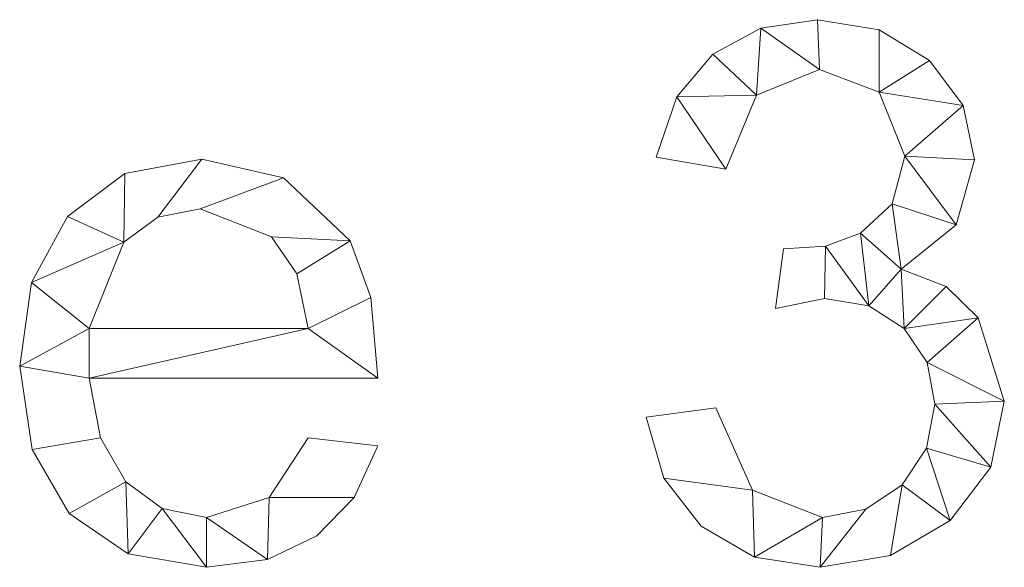
# Model space of a CAD drawing. Units: millimetres. Extents: x -18655 to 18594, y -14473 to 15324.
# Drawn here: x -12768 to -12585, y 6777 to 6879 of the extents above; entities that cross this region are included whole.
import ezdxf

# ---------------------------------------------------------------- set-up
doc = ezdxf.new("R2010")
doc.units = ezdxf.units.MM
doc.layers.add('A-GENM-____-OTLN', color=13, linetype='Continuous', lineweight=9)

msp = doc.modelspace()

# ---------------------------------------------------------------- meshes
at = {"layer": 'A-GENM-____-OTLN'}
mesh = msp.add_polyface(dxfattribs=at)
corners = [(-12604.09, 6832.79, 10), (-12593.87, 6841.05, 10), (-12590.46, 6853.12, 10), (-12592.55, 6863.21, 10), (-12598.83, 6871.62, 10), (-12608.22, 6877.3, 10), (-12619.69, 6879.19, 10), (-12630.23, 6877.59, 10), (-12639.18, 6872.81, 10), (-12645.88, 6864.83, 10), (-12649.72, 6853.64, 10), (-12636.76, 6851.41, 10), (-12631.04, 6865.13, 10), (-12619.31, 6869.93, 10), (-12608.21, 6865.7, 10), (-12603.43, 6853.78, 10), (-12605.77, 6844.96, 10), (-12611.7, 6839.49, 10), (-12618.18, 6837.09, 10), (-12626.05, 6836.6, 10), (-12627.5, 6825.48, 10), (-12618.41, 6827.34, 10), (-12610.11, 6825.94, 10), (-12603.56, 6821.74, 10), (-12599.29, 6815.42, 10), (-12597.87, 6807.66, 10), (-12599.39, 6799.49, 10), (-12603.93, 6792.7, 10), (-12610.66, 6788.12, 10), (-12618.73, 6786.6, 10), (-12631.78, 6791.67, 10), (-12638.61, 6806.97, 10), (-12651.57, 6805.26, 10), (-12648.3, 6793.9, 10), (-12641.37, 6785, 10), (-12631.45, 6779.25, 10), (-12619.17, 6777.34, 10), (-12606.09, 6779.51, 10), (-12595.01, 6786.03, 10), (-12587.43, 6795.93, 10), (-12584.91, 6808.24, 10), (-12589.75, 6823.76, 10), (-12595.76, 6829.55, 10)]
mesh.append_faces([[corners[k] for k in face] for face in [(30, 35, 29), (38, 27, 37), (5, 14, 4)]], dxfattribs={"vtx0": -1, "vtx1": -1})
mesh.append_faces([[corners[k] for k in face] for face in [(0, 17, 22, 23)]], dxfattribs={"vtx0": -1, "vtx1": -1, "vtx3": -1})
mesh.append_faces([[corners[k] for k in face] for face in [(28, 36, 37, 27), (29, 35, 36, 28), (41, 23, 24, 40), (40, 24, 25), (22, 17, 18, 21), (16, 0, 1, 15), (0, 16, 17), (7, 12, 13, 6)]], dxfattribs={"vtx0": -1, "vtx2": -1})
mesh.append_faces([[corners[k] for k in face] for face in [(30, 33, 34, 35), (15, 1, 2, 3), (12, 7, 8, 9)]], dxfattribs={"vtx0": -1, "vtx3": -1})
mesh.append_faces([[corners[k] for k in face] for face in [(42, 0, 23, 41)]], dxfattribs={"vtx1": -1, "vtx2": -1})
mesh.append_faces([[corners[k] for k in face] for face in [(38, 39, 26, 27), (25, 26, 39, 40), (14, 15, 3, 4), (5, 6, 13, 14)]], dxfattribs={"vtx1": -1, "vtx3": -1})
mesh.append_faces([[corners[k] for k in face] for face in [(31, 32, 33, 30), (19, 20, 21, 18)]], dxfattribs={"vtx2": -1})
mesh.append_faces([[corners[k] for k in face] for face in [(9, 10, 11, 12)]], dxfattribs={"vtx3": -1})
mesh = msp.add_polyface(dxfattribs=at)
corners = [(-12604.09, 6832.79), (-12595.76, 6829.55), (-12589.75, 6823.76), (-12584.91, 6808.24), (-12587.43, 6795.93), (-12595.01, 6786.03), (-12606.09, 6779.51), (-12619.17, 6777.34), (-12631.45, 6779.25), (-12641.37, 6785), (-12648.3, 6793.9), (-12651.57, 6805.26), (-12638.61, 6806.97), (-12631.78, 6791.67), (-12618.73, 6786.6), (-12610.66, 6788.12), (-12603.93, 6792.7), (-12599.39, 6799.49), (-12597.87, 6807.66), (-12599.29, 6815.42), (-12603.56, 6821.74), (-12610.11, 6825.94), (-12618.41, 6827.34), (-12627.5, 6825.48), (-12626.05, 6836.6), (-12618.18, 6837.09), (-12611.7, 6839.49), (-12605.77, 6844.96), (-12603.43, 6853.78), (-12608.21, 6865.7), (-12619.31, 6869.93), (-12631.04, 6865.13), (-12636.76, 6851.41), (-12649.72, 6853.64), (-12645.88, 6864.83), (-12639.18, 6872.81), (-12630.23, 6877.59), (-12619.69, 6879.19), (-12608.22, 6877.3), (-12598.83, 6871.62), (-12592.55, 6863.21), (-12590.46, 6853.12), (-12593.87, 6841.05)]
mesh.append_faces([[corners[k] for k in face] for face in [(34, 32, 33)]], dxfattribs={"vtx0": -1})
mesh.append_faces([[corners[k] for k in face] for face in [(15, 7, 14)]], dxfattribs={"vtx0": -1, "vtx1": -1})
mesh.append_faces([[corners[k] for k in face] for face in [(20, 1, 2, 19), (28, 41, 42, 27), (27, 42, 0, 26), (3, 18, 19, 2), (30, 37, 38, 29), (31, 35, 36, 30), (30, 36, 37), (8, 13, 14, 7), (18, 3, 4)]], dxfattribs={"vtx0": -1, "vtx2": -1})
mesh.append_faces([[corners[k] for k in face] for face in [(21, 25, 26, 0)]], dxfattribs={"vtx0": -1, "vtx2": -1, "vtx3": -1})
mesh.append_faces([[corners[k] for k in face] for face in [(13, 8, 9, 10)]], dxfattribs={"vtx0": -1, "vtx3": -1})
mesh.append_faces([[corners[k] for k in face] for face in [(24, 25, 22, 23), (12, 13, 10, 11)]], dxfattribs={"vtx1": -1})
mesh.append_faces([[corners[k] for k in face] for face in [(39, 40, 29, 38), (21, 22, 25)]], dxfattribs={"vtx1": -1, "vtx2": -1})
mesh.append_faces([[corners[k] for k in face] for face in [(0, 1, 20, 21), (28, 29, 40, 41), (34, 35, 31, 32), (4, 5, 17, 18), (16, 17, 5, 6), (6, 7, 15, 16)]], dxfattribs={"vtx1": -1, "vtx3": -1})
mesh = msp.add_polyface(dxfattribs=at)
corners = [(-12630.23, 6877.59, 10), (-12619.69, 6879.19, 10), (-12619.69, 6879.19), (-12630.23, 6877.59)]
mesh.append_faces([[corners[k] for k in face] for face in [(3, 0, 1, 2)]])
mesh = msp.add_polyface(dxfattribs=at)
corners = [(-12619.69, 6879.19, 10), (-12608.22, 6877.3, 10), (-12608.22, 6877.3), (-12619.69, 6879.19)]
mesh.append_faces([[corners[k] for k in face] for face in [(0, 1, 2, 3)]])
mesh = msp.add_polyface(dxfattribs=at)
corners = [(-12639.18, 6872.81, 10), (-12630.23, 6877.59, 10), (-12630.23, 6877.59), (-12639.18, 6872.81)]
mesh.append_faces([[corners[k] for k in face] for face in [(0, 1, 2, 3)]])
mesh = msp.add_polyface(dxfattribs=at)
corners = [(-12608.22, 6877.3, 10), (-12598.83, 6871.62, 10), (-12598.83, 6871.62), (-12608.22, 6877.3)]
mesh.append_faces([[corners[k] for k in face] for face in [(0, 1, 2, 3)]])
mesh = msp.add_polyface(dxfattribs=at)
corners = [(-12645.88, 6864.83, 10), (-12639.18, 6872.81, 10), (-12639.18, 6872.81), (-12645.88, 6864.83)]
mesh.append_faces([[corners[k] for k in face] for face in [(0, 1, 2, 3)]])
mesh = msp.add_polyface(dxfattribs=at)
corners = [(-12598.83, 6871.62, 10), (-12592.55, 6863.21, 10), (-12592.55, 6863.21), (-12598.83, 6871.62)]
mesh.append_faces([[corners[k] for k in face] for face in [(0, 1, 2, 3)]])
mesh = msp.add_polyface(dxfattribs=at)
corners = [(-12619.31, 6869.93, 10), (-12631.04, 6865.13, 10), (-12631.04, 6865.13), (-12619.31, 6869.93)]
mesh.append_faces([[corners[k] for k in face] for face in [(0, 1, 2, 3)]])
mesh = msp.add_polyface(dxfattribs=at)
corners = [(-12608.21, 6865.7, 10), (-12619.31, 6869.93, 10), (-12619.31, 6869.93), (-12608.21, 6865.7)]
mesh.append_faces([[corners[k] for k in face] for face in [(3, 0, 1, 2)]])
mesh = msp.add_polyface(dxfattribs=at)
corners = [(-12649.72, 6853.64, 10), (-12645.88, 6864.83, 10), (-12645.88, 6864.83), (-12649.72, 6853.64)]
mesh.append_faces([[corners[k] for k in face] for face in [(0, 1, 2, 3)]])
mesh = msp.add_polyface(dxfattribs=at)
corners = [(-12631.04, 6865.13, 10), (-12636.76, 6851.41, 10), (-12636.76, 6851.41), (-12631.04, 6865.13)]
mesh.append_faces([[corners[k] for k in face] for face in [(0, 1, 2, 3)]])
mesh = msp.add_polyface(dxfattribs=at)
corners = [(-12603.43, 6853.78, 10), (-12608.21, 6865.7, 10), (-12608.21, 6865.7), (-12603.43, 6853.78)]
mesh.append_faces([[corners[k] for k in face] for face in [(0, 1, 2, 3)]])
mesh = msp.add_polyface(dxfattribs=at)
corners = [(-12592.55, 6863.21, 10), (-12590.46, 6853.12, 10), (-12590.46, 6853.12), (-12592.55, 6863.21)]
mesh.append_faces([[corners[k] for k in face] for face in [(0, 1, 2, 3)]])
mesh = msp.add_polyface(dxfattribs=at)
corners = [(-12701.57, 6812.52, 10), (-12702.85, 6827.49, 10), (-12706.68, 6838.03, 10), (-12719.11, 6849.8, 10), (-12734.33, 6853.26, 10), (-12748.66, 6850.59, 10), (-12759.36, 6842.59, 10), (-12766.02, 6830.29, 10), (-12768.24, 6814.75, 10), (-12765.94, 6799.22, 10), (-12759.02, 6787.36, 10), (-12748.02, 6779.84, 10), (-12733.43, 6777.34, 10), (-12722.13, 6778.8, 10), (-12712.89, 6783.18, 10), (-12705.95, 6790.29, 10), (-12701.57, 6799.91, 10), (-12714.54, 6801.41, 10), (-12721.76, 6790.29, 10), (-12733.43, 6786.6, 10), (-12741.71, 6788.26, 10), (-12748.49, 6793.25, 10), (-12753.21, 6801.4, 10), (-12755.28, 6812.52, 10), (-12714.54, 6821.78, 10), (-12755.28, 6821.78, 10), (-12748.83, 6837.81, 10), (-12742.5, 6842.46, 10), (-12734.65, 6844, 10), (-12721.37, 6838.8, 10), (-12716.62, 6831.94, 10)]
mesh.append_faces([[corners[k] for k in face] for face in [(1, 24, 0), (6, 26, 5)]], dxfattribs={"vtx0": -1, "vtx1": -1})
mesh.append_faces([[corners[k] for k in face] for face in [(8, 23, 25, 7)]], dxfattribs={"vtx0": -1, "vtx1": -1, "vtx2": -1})
mesh.append_faces([[corners[k] for k in face] for face in [(13, 18, 19), (10, 21, 22, 9), (9, 22, 23, 8), (21, 10, 11), (2, 29, 30), (3, 28, 29, 2), (4, 27, 28, 3), (7, 25, 26, 6), (5, 26, 27, 4)]], dxfattribs={"vtx0": -1, "vtx2": -1})
mesh.append_faces([[corners[k] for k in face] for face in [(18, 13, 14, 15)]], dxfattribs={"vtx0": -1, "vtx3": -1})
mesh.append_faces([[corners[k] for k in face] for face in [(17, 18, 15, 16)]], dxfattribs={"vtx1": -1})
mesh.append_faces([[corners[k] for k in face] for face in [(19, 20, 12, 13), (20, 21, 11, 12), (23, 0, 24, 25), (1, 2, 30, 24)]], dxfattribs={"vtx1": -1, "vtx3": -1})
mesh = msp.add_polyface(dxfattribs=at)
corners = [(-12701.57, 6812.52), (-12755.28, 6812.52), (-12753.21, 6801.4), (-12748.49, 6793.25), (-12741.71, 6788.26), (-12733.43, 6786.6), (-12721.76, 6790.29), (-12714.54, 6801.41), (-12701.57, 6799.91), (-12705.95, 6790.29), (-12712.89, 6783.18), (-12722.13, 6778.8), (-12733.43, 6777.34), (-12748.02, 6779.84), (-12759.02, 6787.36), (-12765.94, 6799.22), (-12768.24, 6814.75), (-12766.02, 6830.29), (-12759.36, 6842.59), (-12748.66, 6850.59), (-12734.33, 6853.26), (-12719.11, 6849.8), (-12706.68, 6838.03), (-12702.85, 6827.49), (-12714.54, 6821.78), (-12716.62, 6831.94), (-12721.37, 6838.8), (-12734.65, 6844), (-12742.5, 6842.46), (-12748.83, 6837.81), (-12755.28, 6821.78)]
mesh.append_faces([[corners[k] for k in face] for face in [(9, 6, 7, 8)]], dxfattribs={"vtx0": -1})
mesh.append_faces([[corners[k] for k in face] for face in [(1, 16, 30, 24)]], dxfattribs={"vtx0": -1, "vtx1": -1, "vtx3": -1})
mesh.append_faces([[corners[k] for k in face] for face in [(25, 22, 23, 24), (22, 25, 26), (17, 29, 30, 16)]], dxfattribs={"vtx0": -1, "vtx2": -1})
mesh.append_faces([[corners[k] for k in face] for face in [(23, 0, 24), (18, 19, 29, 17), (0, 1, 24), (10, 11, 6, 9)]], dxfattribs={"vtx1": -1, "vtx2": -1})
mesh.append_faces([[corners[k] for k in face] for face in [(20, 21, 27, 28), (21, 22, 26, 27), (19, 20, 28, 29), (11, 12, 5, 6), (14, 15, 2, 3), (15, 16, 1, 2), (12, 13, 4, 5), (13, 14, 3, 4)]], dxfattribs={"vtx1": -1, "vtx3": -1})
mesh = msp.add_polyface(dxfattribs=at)
corners = [(-12748.66, 6850.59, 10), (-12734.33, 6853.26, 10), (-12734.33, 6853.26), (-12748.66, 6850.59)]
mesh.append_faces([[corners[k] for k in face] for face in [(3, 0, 1, 2)]])
mesh = msp.add_polyface(dxfattribs=at)
corners = [(-12734.33, 6853.26, 10), (-12719.11, 6849.8, 10), (-12719.11, 6849.8), (-12734.33, 6853.26)]
mesh.append_faces([[corners[k] for k in face] for face in [(0, 1, 2, 3)]])
mesh = msp.add_polyface(dxfattribs=at)
corners = [(-12636.76, 6851.41, 10), (-12649.72, 6853.64, 10), (-12649.72, 6853.64), (-12636.76, 6851.41)]
mesh.append_faces([[corners[k] for k in face] for face in [(3, 0, 1, 2)]])
mesh = msp.add_polyface(dxfattribs=at)
corners = [(-12605.77, 6844.96, 10), (-12603.43, 6853.78, 10), (-12603.43, 6853.78), (-12605.77, 6844.96)]
mesh.append_faces([[corners[k] for k in face] for face in [(0, 1, 2, 3)]])
mesh = msp.add_polyface(dxfattribs=at)
corners = [(-12590.46, 6853.12, 10), (-12593.87, 6841.05, 10), (-12593.87, 6841.05), (-12590.46, 6853.12)]
mesh.append_faces([[corners[k] for k in face] for face in [(3, 0, 1, 2)]])
mesh = msp.add_polyface(dxfattribs=at)
corners = [(-12759.36, 6842.59, 10), (-12748.66, 6850.59, 10), (-12748.66, 6850.59), (-12759.36, 6842.59)]
mesh.append_faces([[corners[k] for k in face] for face in [(0, 1, 2, 3)]])
mesh = msp.add_polyface(dxfattribs=at)
corners = [(-12719.11, 6849.8, 10), (-12706.68, 6838.03, 10), (-12706.68, 6838.03), (-12719.11, 6849.8)]
mesh.append_faces([[corners[k] for k in face] for face in [(3, 0, 1, 2)]])
mesh = msp.add_polyface(dxfattribs=at)
corners = [(-12734.65, 6844, 10), (-12742.5, 6842.46, 10), (-12742.5, 6842.46), (-12734.65, 6844)]
mesh.append_faces([[corners[k] for k in face] for face in [(0, 1, 2, 3)]])
mesh = msp.add_polyface(dxfattribs=at)
corners = [(-12721.37, 6838.8, 10), (-12734.65, 6844, 10), (-12734.65, 6844), (-12721.37, 6838.8)]
mesh.append_faces([[corners[k] for k in face] for face in [(0, 1, 2, 3)]])
mesh = msp.add_polyface(dxfattribs=at)
corners = [(-12611.7, 6839.49, 10), (-12605.77, 6844.96, 10), (-12605.77, 6844.96), (-12611.7, 6839.49)]
mesh.append_faces([[corners[k] for k in face] for face in [(0, 1, 2, 3)]])
mesh = msp.add_polyface(dxfattribs=at)
corners = [(-12766.02, 6830.29, 10), (-12759.36, 6842.59, 10), (-12759.36, 6842.59), (-12766.02, 6830.29)]
mesh.append_faces([[corners[k] for k in face] for face in [(0, 1, 2, 3)]])
mesh = msp.add_polyface(dxfattribs=at)
corners = [(-12742.5, 6842.46, 10), (-12748.83, 6837.81, 10), (-12748.83, 6837.81), (-12742.5, 6842.46)]
mesh.append_faces([[corners[k] for k in face] for face in [(0, 1, 2, 3)]])
mesh = msp.add_polyface(dxfattribs=at)
corners = [(-12593.87, 6841.05, 10), (-12604.09, 6832.79, 10), (-12604.09, 6832.79), (-12593.87, 6841.05)]
mesh.append_faces([[corners[k] for k in face] for face in [(0, 1, 2, 3)]])
mesh = msp.add_polyface(dxfattribs=at)
corners = [(-12716.62, 6831.94, 10), (-12721.37, 6838.8, 10), (-12721.37, 6838.8), (-12716.62, 6831.94)]
mesh.append_faces([[corners[k] for k in face] for face in [(3, 0, 1, 2)]])
mesh = msp.add_polyface(dxfattribs=at)
corners = [(-12618.18, 6837.09, 10), (-12611.7, 6839.49, 10), (-12611.7, 6839.49), (-12618.18, 6837.09)]
mesh.append_faces([[corners[k] for k in face] for face in [(3, 0, 1, 2)]])
mesh = msp.add_polyface(dxfattribs=at)
corners = [(-12748.83, 6837.81, 10), (-12755.28, 6821.78, 10), (-12755.28, 6821.78), (-12748.83, 6837.81)]
mesh.append_faces([[corners[k] for k in face] for face in [(3, 0, 1, 2)]])
mesh = msp.add_polyface(dxfattribs=at)
corners = [(-12706.68, 6838.03, 10), (-12702.85, 6827.49, 10), (-12702.85, 6827.49), (-12706.68, 6838.03)]
mesh.append_faces([[corners[k] for k in face] for face in [(3, 0, 1, 2)]])
mesh = msp.add_polyface(dxfattribs=at)
corners = [(-12627.5, 6825.48, 10), (-12626.05, 6836.6, 10), (-12626.05, 6836.6), (-12627.5, 6825.48)]
mesh.append_faces([[corners[k] for k in face] for face in [(0, 1, 2, 3)]])
mesh = msp.add_polyface(dxfattribs=at)
corners = [(-12626.05, 6836.6, 10), (-12618.18, 6837.09, 10), (-12618.18, 6837.09), (-12626.05, 6836.6)]
mesh.append_faces([[corners[k] for k in face] for face in [(0, 1, 2, 3)]])
mesh = msp.add_polyface(dxfattribs=at)
corners = [(-12714.54, 6821.78, 10), (-12716.62, 6831.94, 10), (-12716.62, 6831.94), (-12714.54, 6821.78)]
mesh.append_faces([[corners[k] for k in face] for face in [(3, 0, 1, 2)]])
mesh = msp.add_polyface(dxfattribs=at)
corners = [(-12604.09, 6832.79, 10), (-12595.76, 6829.55, 10), (-12595.76, 6829.55), (-12604.09, 6832.79)]
mesh.append_faces([[corners[k] for k in face] for face in [(0, 1, 2, 3)]])
mesh = msp.add_polyface(dxfattribs=at)
corners = [(-12768.24, 6814.75, 10), (-12766.02, 6830.29, 10), (-12766.02, 6830.29), (-12768.24, 6814.75)]
mesh.append_faces([[corners[k] for k in face] for face in [(0, 1, 2, 3)]])
mesh = msp.add_polyface(dxfattribs=at)
corners = [(-12595.76, 6829.55, 10), (-12589.75, 6823.76, 10), (-12589.75, 6823.76), (-12595.76, 6829.55)]
mesh.append_faces([[corners[k] for k in face] for face in [(0, 1, 2, 3)]])
mesh = msp.add_polyface(dxfattribs=at)
corners = [(-12702.85, 6827.49, 10), (-12701.57, 6812.52, 10), (-12701.57, 6812.52), (-12702.85, 6827.49)]
mesh.append_faces([[corners[k] for k in face] for face in [(0, 1, 2, 3)]])
mesh = msp.add_polyface(dxfattribs=at)
corners = [(-12618.41, 6827.34, 10), (-12627.5, 6825.48, 10), (-12627.5, 6825.48), (-12618.41, 6827.34)]
mesh.append_faces([[corners[k] for k in face] for face in [(3, 0, 1, 2)]])
mesh = msp.add_polyface(dxfattribs=at)
corners = [(-12610.11, 6825.94, 10), (-12618.41, 6827.34, 10), (-12618.41, 6827.34), (-12610.11, 6825.94)]
mesh.append_faces([[corners[k] for k in face] for face in [(0, 1, 2, 3)]])
mesh = msp.add_polyface(dxfattribs=at)
corners = [(-12603.56, 6821.74, 10), (-12610.11, 6825.94, 10), (-12610.11, 6825.94), (-12603.56, 6821.74)]
mesh.append_faces([[corners[k] for k in face] for face in [(0, 1, 2, 3)]])
mesh = msp.add_polyface(dxfattribs=at)
corners = [(-12589.75, 6823.76, 10), (-12584.91, 6808.24, 10), (-12584.91, 6808.24), (-12589.75, 6823.76)]
mesh.append_faces([[corners[k] for k in face] for face in [(0, 1, 2, 3)]])
mesh = msp.add_polyface(dxfattribs=at)
corners = [(-12755.28, 6821.78, 10), (-12714.54, 6821.78, 10), (-12714.54, 6821.78), (-12755.28, 6821.78)]
mesh.append_faces([[corners[k] for k in face] for face in [(0, 1, 2, 3)]])
mesh = msp.add_polyface(dxfattribs=at)
corners = [(-12599.29, 6815.42, 10), (-12603.56, 6821.74, 10), (-12603.56, 6821.74), (-12599.29, 6815.42)]
mesh.append_faces([[corners[k] for k in face] for face in [(3, 0, 1, 2)]])
mesh = msp.add_polyface(dxfattribs=at)
corners = [(-12765.94, 6799.22, 10), (-12768.24, 6814.75, 10), (-12768.24, 6814.75), (-12765.94, 6799.22)]
mesh.append_faces([[corners[k] for k in face] for face in [(0, 1, 2, 3)]])
mesh = msp.add_polyface(dxfattribs=at)
corners = [(-12597.87, 6807.66, 10), (-12599.29, 6815.42, 10), (-12599.29, 6815.42), (-12597.87, 6807.66)]
mesh.append_faces([[corners[k] for k in face] for face in [(0, 1, 2, 3)]])
mesh = msp.add_polyface(dxfattribs=at)
corners = [(-12755.28, 6812.52, 10), (-12753.21, 6801.4, 10), (-12753.21, 6801.4), (-12755.28, 6812.52)]
mesh.append_faces([[corners[k] for k in face] for face in [(3, 0, 1, 2)]])
mesh = msp.add_polyface(dxfattribs=at)
corners = [(-12701.57, 6812.52, 10), (-12755.28, 6812.52, 10), (-12755.28, 6812.52), (-12701.57, 6812.52)]
mesh.append_faces([[corners[k] for k in face] for face in [(0, 1, 2, 3)]])
mesh = msp.add_polyface(dxfattribs=at)
corners = [(-12599.39, 6799.49, 10), (-12597.87, 6807.66, 10), (-12597.87, 6807.66), (-12599.39, 6799.49)]
mesh.append_faces([[corners[k] for k in face] for face in [(0, 1, 2, 3)]])
mesh = msp.add_polyface(dxfattribs=at)
corners = [(-12584.91, 6808.24, 10), (-12587.43, 6795.93, 10), (-12587.43, 6795.93), (-12584.91, 6808.24)]
mesh.append_faces([[corners[k] for k in face] for face in [(0, 1, 2, 3)]])
mesh = msp.add_polyface(dxfattribs=at)
corners = [(-12651.57, 6805.26, 10), (-12638.61, 6806.97, 10), (-12638.61, 6806.97), (-12651.57, 6805.26)]
mesh.append_faces([[corners[k] for k in face] for face in [(0, 1, 2, 3)]])
mesh = msp.add_polyface(dxfattribs=at)
corners = [(-12638.61, 6806.97, 10), (-12631.78, 6791.67, 10), (-12631.78, 6791.67), (-12638.61, 6806.97)]
mesh.append_faces([[corners[k] for k in face] for face in [(0, 1, 2, 3)]])
mesh = msp.add_polyface(dxfattribs=at)
corners = [(-12648.3, 6793.9, 10), (-12651.57, 6805.26, 10), (-12651.57, 6805.26), (-12648.3, 6793.9)]
mesh.append_faces([[corners[k] for k in face] for face in [(0, 1, 2, 3)]])
mesh = msp.add_polyface(dxfattribs=at)
corners = [(-12753.21, 6801.4, 10), (-12748.49, 6793.25, 10), (-12748.49, 6793.25), (-12753.21, 6801.4)]
mesh.append_faces([[corners[k] for k in face] for face in [(0, 1, 2, 3)]])
mesh = msp.add_polyface(dxfattribs=at)
corners = [(-12721.76, 6790.29, 10), (-12714.54, 6801.41, 10), (-12714.54, 6801.41), (-12721.76, 6790.29)]
mesh.append_faces([[corners[k] for k in face] for face in [(0, 1, 2, 3)]])
mesh = msp.add_polyface(dxfattribs=at)
corners = [(-12714.54, 6801.41, 10), (-12701.57, 6799.91, 10), (-12701.57, 6799.91), (-12714.54, 6801.41)]
mesh.append_faces([[corners[k] for k in face] for face in [(0, 1, 2, 3)]])
mesh = msp.add_polyface(dxfattribs=at)
corners = [(-12701.57, 6799.91, 10), (-12705.95, 6790.29, 10), (-12705.95, 6790.29), (-12701.57, 6799.91)]
mesh.append_faces([[corners[k] for k in face] for face in [(3, 0, 1, 2)]])
mesh = msp.add_polyface(dxfattribs=at)
corners = [(-12759.02, 6787.36, 10), (-12765.94, 6799.22, 10), (-12765.94, 6799.22), (-12759.02, 6787.36)]
mesh.append_faces([[corners[k] for k in face] for face in [(3, 0, 1, 2)]])
mesh = msp.add_polyface(dxfattribs=at)
corners = [(-12603.93, 6792.7, 10), (-12599.39, 6799.49, 10), (-12599.39, 6799.49), (-12603.93, 6792.7)]
mesh.append_faces([[corners[k] for k in face] for face in [(0, 1, 2, 3)]])
mesh = msp.add_polyface(dxfattribs=at)
corners = [(-12587.43, 6795.93, 10), (-12595.01, 6786.03, 10), (-12595.01, 6786.03), (-12587.43, 6795.93)]
mesh.append_faces([[corners[k] for k in face] for face in [(3, 0, 1, 2)]])
mesh = msp.add_polyface(dxfattribs=at)
corners = [(-12748.49, 6793.25, 10), (-12741.71, 6788.26, 10), (-12741.71, 6788.26), (-12748.49, 6793.25)]
mesh.append_faces([[corners[k] for k in face] for face in [(3, 0, 1, 2)]])
mesh = msp.add_polyface(dxfattribs=at)
corners = [(-12641.37, 6785, 10), (-12648.3, 6793.9, 10), (-12648.3, 6793.9), (-12641.37, 6785)]
mesh.append_faces([[corners[k] for k in face] for face in [(3, 0, 1, 2)]])
mesh = msp.add_polyface(dxfattribs=at)
corners = [(-12610.66, 6788.12, 10), (-12603.93, 6792.7, 10), (-12603.93, 6792.7), (-12610.66, 6788.12)]
mesh.append_faces([[corners[k] for k in face] for face in [(0, 1, 2, 3)]])
mesh = msp.add_polyface(dxfattribs=at)
corners = [(-12631.78, 6791.67, 10), (-12618.73, 6786.6, 10), (-12618.73, 6786.6), (-12631.78, 6791.67)]
mesh.append_faces([[corners[k] for k in face] for face in [(0, 1, 2, 3)]])
mesh = msp.add_polyface(dxfattribs=at)
corners = [(-12733.43, 6786.6, 10), (-12721.76, 6790.29, 10), (-12721.76, 6790.29), (-12733.43, 6786.6)]
mesh.append_faces([[corners[k] for k in face] for face in [(0, 1, 2, 3)]])
mesh = msp.add_polyface(dxfattribs=at)
corners = [(-12705.95, 6790.29, 10), (-12712.89, 6783.18, 10), (-12712.89, 6783.18), (-12705.95, 6790.29)]
mesh.append_faces([[corners[k] for k in face] for face in [(0, 1, 2, 3)]])
mesh = msp.add_polyface(dxfattribs=at)
corners = [(-12748.02, 6779.84, 10), (-12759.02, 6787.36, 10), (-12759.02, 6787.36), (-12748.02, 6779.84)]
mesh.append_faces([[corners[k] for k in face] for face in [(0, 1, 2, 3)]])
mesh = msp.add_polyface(dxfattribs=at)
corners = [(-12741.71, 6788.26, 10), (-12733.43, 6786.6, 10), (-12733.43, 6786.6), (-12741.71, 6788.26)]
mesh.append_faces([[corners[k] for k in face] for face in [(0, 1, 2, 3)]])
mesh = msp.add_polyface(dxfattribs=at)
corners = [(-12618.73, 6786.6, 10), (-12610.66, 6788.12, 10), (-12610.66, 6788.12), (-12618.73, 6786.6)]
mesh.append_faces([[corners[k] for k in face] for face in [(3, 0, 1, 2)]])
mesh = msp.add_polyface(dxfattribs=at)
corners = [(-12595.01, 6786.03, 10), (-12606.09, 6779.51, 10), (-12606.09, 6779.51), (-12595.01, 6786.03)]
mesh.append_faces([[corners[k] for k in face] for face in [(0, 1, 2, 3)]])
mesh = msp.add_polyface(dxfattribs=at)
corners = [(-12631.45, 6779.25, 10), (-12641.37, 6785, 10), (-12641.37, 6785), (-12631.45, 6779.25)]
mesh.append_faces([[corners[k] for k in face] for face in [(3, 0, 1, 2)]])
mesh = msp.add_polyface(dxfattribs=at)
corners = [(-12712.89, 6783.18, 10), (-12722.13, 6778.8, 10), (-12722.13, 6778.8), (-12712.89, 6783.18)]
mesh.append_faces([[corners[k] for k in face] for face in [(0, 1, 2, 3)]])
mesh = msp.add_polyface(dxfattribs=at)
corners = [(-12733.43, 6777.34, 10), (-12748.02, 6779.84, 10), (-12748.02, 6779.84), (-12733.43, 6777.34)]
mesh.append_faces([[corners[k] for k in face] for face in [(3, 0, 1, 2)]])
mesh = msp.add_polyface(dxfattribs=at)
corners = [(-12722.13, 6778.8, 10), (-12733.43, 6777.34, 10), (-12733.43, 6777.34), (-12722.13, 6778.8)]
mesh.append_faces([[corners[k] for k in face] for face in [(3, 0, 1, 2)]])
mesh = msp.add_polyface(dxfattribs=at)
corners = [(-12619.17, 6777.34, 10), (-12631.45, 6779.25, 10), (-12631.45, 6779.25), (-12619.17, 6777.34)]
mesh.append_faces([[corners[k] for k in face] for face in [(0, 1, 2, 3)]])
mesh = msp.add_polyface(dxfattribs=at)
corners = [(-12606.09, 6779.51, 10), (-12619.17, 6777.34, 10), (-12619.17, 6777.34), (-12606.09, 6779.51)]
mesh.append_faces([[corners[k] for k in face] for face in [(0, 1, 2, 3)]])

doc.saveas('drawing.dxf')
